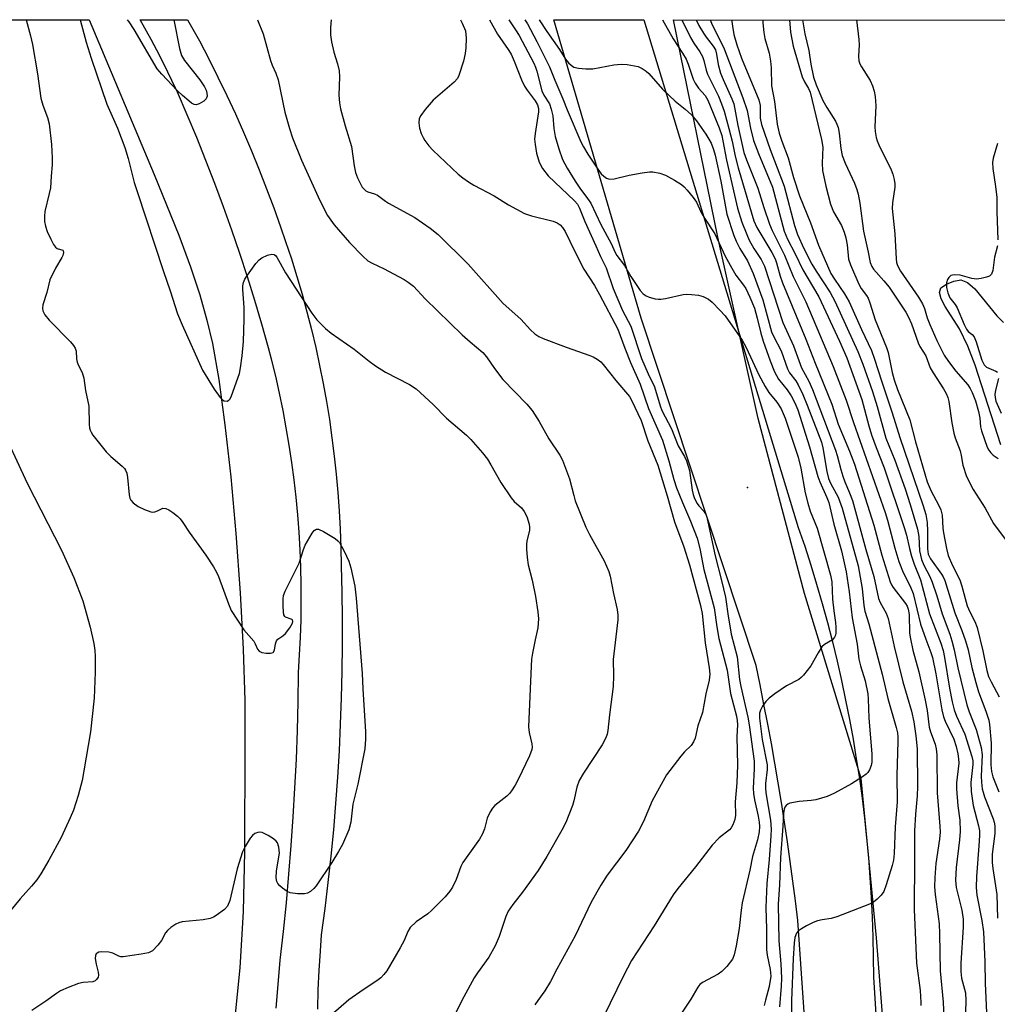
# Model space of a CAD drawing. Units: inches. Extents: x 1213768 to 1219769, y 537455 to 541457.
# Drawn here: x 1215355 to 1215594, y 541216 to 541457 of the extents above; entities that cross this region are included whole.
import ezdxf

# ---------------------------------------------------------------- set-up
doc = ezdxf.new("R2010")
doc.units = ezdxf.units.IN
doc.header["$MEASUREMENT"] = 0
for name, color, linetype in [('ELEV-Spot Elevation', 7, 'Continuous'), ('HYDRO-Stream Poly Centerlines', 142, 'Continuous'), ('HYDRO-Water Body', 4, 'Continuous'), ('NTRL-Farm Land', 3, 'Continuous'), ('NTRL-Trees', 3, 'Continuous'), ('TRANS-Road', 130, 'Continuous'), ('Undefined', 1, 'Continuous')]:
    doc.layers.add(name, color=color, linetype=linetype)

msp = doc.modelspace()

# ---------------------------------------------------------------- linework, layer by layer
at = {"layer": 'ELEV-Spot Elevation'}
msp.add_point((1215532.99, 541342.17, 277.24), dxfattribs=at)
at = {"layer": 'HYDRO-Stream Poly Centerlines'}
msp.add_lwpolyline([(1215594.9, 541352.6), (1215588.67, 541372.05), (1215586.86, 541376.7), (1215584.86, 541380.9), (1215581.35, 541386.4), (1215580.38, 541388.25), (1215579.94, 541389.83), (1215580.29, 541390.96), (1215581.61, 541391.82), (1215583.48, 541392.57), (1215585.15, 541392.89), (1215586.82, 541392.29), (1215588.59, 541390.74), (1215593.98, 541384.12), (1215595.6, 541382.47)], dxfattribs=at)
at = {"layer": 'HYDRO-Water Body'}
msp.add_polyline3d([(1215594.9, 541352.6, 0), (1215588.67, 541372.05, 0), (1215586.86, 541376.7, 0), (1215584.86, 541380.9, 0), (1215581.35, 541386.4, 0), (1215580.38, 541388.25, 0), (1215579.94, 541389.83, 0), (1215580.29, 541390.96, 0), (1215581.61, 541391.82, 0), (1215583.48, 541392.57, 0), (1215585.15, 541392.89, 0), (1215586.82, 541392.29, 0), (1215588.59, 541390.74, 0), (1215593.98, 541384.12, 0), (1215595.6, 541382.47, 0)], dxfattribs=at)
at = {"layer": 'NTRL-Farm Land'}
msp.add_polyline3d([(1215077.92, 541456.5, 0), (1215372, 541456.47, 0), (1215387.9, 541418.68, 0), (1215393.87, 541403.84, 0), (1215396.73, 541396.07, 0), (1215399, 541389.25, 0), (1215400.78, 541383.04, 0), (1215402.1, 541377.38, 0), (1215403.65, 541368.55, 0), (1215405.18, 541357.48, 0), (1215406.6, 541344.77, 0), (1215407.86, 541330.89, 0), (1215408.9, 541316.41, 0), (1215409.63, 541302.61, 0), (1215410.02, 541290.04, 0), (1215410.08, 541279.18, 0), (1215409.96, 541253.04, 0), (1215409.63, 541238.46, 0), (1215408.86, 541224.68, 0), (1215407.61, 541212.6, 0)], dxfattribs=at)
at = {"layer": 'NTRL-Trees'}
msp.add_polyline3d([(1215597.83, 540759.56, 0), (1215590.29, 540853.81, 0), (1215585.26, 540925.43, 0), (1215590.29, 540964.39, 0), (1215590.91, 540965.64, 0), (1215590.64, 540966.06, 0), (1215584, 540965.65, 0), (1215570.81, 541097.59, 0), (1215570.81, 541151.63, 0), (1215564.53, 541232.05, 0), (1215560.76, 541271.01, 0), (1215546.93, 541316.25, 0), (1215535.62, 541358.97, 0), (1215525.71, 541403.35, 0), (1215514.92, 541456.46, 0), (1216046.11, 541456.41, 0)], dxfattribs=at)
at = {"layer": 'TRANS-Road'}
msp.add_lwpolyline([(1215553.61, 541116.27), (1215545.29, 541236.26), (1215544.7, 541241.09), (1215544.08, 541245.91), (1215543.42, 541250.73), (1215542.73, 541255.54), (1215542.01, 541260.35), (1215541.26, 541265.15), (1215540.47, 541269.95), (1215539.65, 541274.74), (1215538.81, 541279.53), (1215537.93, 541284.31), (1215537.01, 541289.09), (1215536.06, 541293.86), (1215535.09, 541298.62), (1215507, 541383.57), (1215485.64, 541456.46), (1215507.65, 541456.46), (1215545.4, 541332.38), (1215546.96, 541327.77), (1215548.45, 541323.13), (1215549.87, 541318.48), (1215551.23, 541313.81), (1215552.52, 541309.11), (1215553.73, 541304.4), (1215554.88, 541299.67), (1215555.96, 541294.92), (1215556.97, 541290.16), (1215557.92, 541285.39), (1215558.79, 541280.6), (1215559.59, 541275.8), (1215560.33, 541270.99), (1215560.99, 541266.16), (1215561.58, 541261.33), (1215562.1, 541256.5), (1215562.55, 541251.65), (1215562.93, 541246.8), (1215563.24, 541241.94), (1215563.48, 541237.08), (1215563.65, 541232.21), (1215563.74, 541227.35), (1215563.77, 541222.48), (1215579.69, 540967.01)], dxfattribs=at)
msp.add_polyline3d([(1215417.73, 541214.88, 0), (1215418.24, 541221.58, 0), (1215418.67, 541226.62, 0), (1215419.47, 541233.61, 0), (1215420.2, 541240.61, 0), (1215420.84, 541247.61, 0), (1215421.41, 541254.62, 0), (1215421.9, 541261.64, 0), (1215422.31, 541268.66, 0), (1215422.64, 541275.69, 0), (1215422.89, 541282.72, 0), (1215423.07, 541289.75, 0), (1215423.16, 541296.78, 0), (1215423.16, 541296.91, 0), (1215423.45, 541301.19, 0), (1215423.66, 541305.48, 0), (1215423.8, 541309.77, 0), (1215423.86, 541314.06, 0), (1215423.84, 541318.35, 0), (1215423.74, 541322.64, 0), (1215423.57, 541326.93, 0), (1215423.32, 541331.22, 0), (1215422.99, 541335.49, 0), (1215422.58, 541339.77, 0), (1215422.1, 541344.03, 0), (1215421.54, 541348.28, 0), (1215420.9, 541352.52, 0), (1215420.19, 541356.75, 0), (1215419.4, 541360.96, 0), (1215418.54, 541365.16, 0), (1215417.6, 541369.34, 0), (1215416.59, 541373.5, 0), (1215415.87, 541376.25, 0), (1215414.22, 541382.06, 0), (1215412.49, 541387.85, 0), (1215410.69, 541393.62, 0), (1215408.81, 541399.36, 0), (1215406.85, 541405.07, 0), (1215404.82, 541410.77, 0), (1215402.72, 541416.43, 0), (1215400.54, 541422.06, 0), (1215398.29, 541427.67, 0), (1215395.96, 541433.24, 0), (1215393.56, 541438.79, 0), (1215393.19, 541439.63, 0), (1215391.25, 541443.67, 0), (1215389.23, 541447.67, 0), (1215387.14, 541451.64, 0), (1215384.43, 541456.47, 0), (1215396.05, 541456.47, 0), (1215398.92, 541451.3, 0), (1215401.23, 541446.91, 0), (1215403.47, 541442.48, 0), (1215405.63, 541438.01, 0), (1215407.73, 541433.51, 0), (1215409.75, 541428.98, 0), (1215411.7, 541424.41, 0), (1215413.57, 541419.82, 0), (1215415.37, 541415.19, 0), (1215417.1, 541410.54, 0), (1215418.75, 541405.86, 0), (1215420.01, 541402.26, 0), (1215421.43, 541398, 0), (1215422.77, 541393.72, 0), (1215424.03, 541389.41, 0), (1215425.22, 541385.08, 0), (1215426.33, 541380.73, 0), (1215427.37, 541376.37, 0), (1215428.32, 541371.98, 0), (1215429.2, 541367.58, 0), (1215430, 541363.16, 0), (1215430.72, 541358.73, 0), (1215431.36, 541354.28, 0), (1215431.92, 541349.83, 0), (1215432.4, 541345.37, 0), (1215432.8, 541340.9, 0), (1215433.13, 541336.42, 0), (1215433.37, 541331.94, 0), (1215433.53, 541327.45, 0), (1215433.62, 541322.96, 0), (1215433.77, 541316.54, 0), (1215433.85, 541310.08, 0), (1215433.85, 541303.62, 0), (1215433.77, 541297.15, 0), (1215433.62, 541290.7, 0), (1215433.39, 541284.24, 0), (1215433.08, 541277.78, 0), (1215432.69, 541271.33, 0), (1215432.23, 541264.89, 0), (1215431.69, 541258.45, 0), (1215431.07, 541252.02, 0), (1215430.37, 541245.59, 0), (1215429.6, 541239.18, 0), (1215428.75, 541232.78, 0), (1215428.44, 541228.82, 0), (1215428.14, 541224.09, 0), (1215427.92, 541219.36, 0), (1215427.78, 541214.62, 0)], dxfattribs=at)
at = {"layer": 'Undefined'}
for points, elevation in [([(1215356.59, 541456.47), (1215357.63, 541452.56), (1215358.09, 541450.4), (1215359.34, 541443.25), (1215360.17, 541437.34), (1215360.67, 541435.64), (1215361.8, 541432.61), (1215362.18, 541431.01), (1215362.75, 541425.98), (1215362.92, 541422.75), (1215362.94, 541420.99), (1215362.67, 541418.27), (1215362.49, 541415.36), (1215362.23, 541414.02), (1215361.12, 541409.61), (1215361.01, 541408.51), (1215361.04, 541407.15), (1215361.26, 541406.05), (1215361.71, 541404.69), (1215362.56, 541402.81), (1215363.26, 541401.53), (1215363.75, 541400.88), (1215364.13, 541400.59), (1215365.52, 541400.14), (1215365.61, 541400), (1215365.66, 541399.6), (1215365.51, 541398.86), (1215365.31, 541398.36), (1215363.71, 541395.77), (1215362.36, 541392.89), (1215361.61, 541389.83), (1215360.67, 541386.77), (1215360.56, 541385.95), (1215360.65, 541385.35), (1215361.14, 541384.38), (1215362.17, 541383.02), (1215367.39, 541377.72), (1215368.12, 541376.89), (1215368.56, 541376.22), (1215368.76, 541375.47), (1215368.89, 541373.56), (1215369.03, 541372.76), (1215369.33, 541371.99), (1215370.3, 541370.26), (1215370.71, 541368.86), (1215371.06, 541365.87), (1215371.9, 541362.01), (1215371.96, 541357.56), (1215372.05, 541356.72), (1215372.19, 541356.17), (1215372.43, 541355.64), (1215372.91, 541354.91), (1215376.11, 541350.83), (1215377.27, 541349.68), (1215380.06, 541347.34), (1215380.58, 541346.77), (1215380.86, 541346.34), (1215381.15, 541345.63), (1215381.38, 541344.61), (1215381.75, 541340.36), (1215381.95, 541339.53), (1215382.18, 541339.02), (1215382.71, 541338.37), (1215383.92, 541337.52), (1215385.48, 541336.76), (1215387.06, 541336.21), (1215387.55, 541336.14), (1215388.03, 541336.18), (1215388.71, 541336.42), (1215390, 541337.07), (1215390.69, 541337.03), (1215391.43, 541336.67), (1215392.41, 541336.02), (1215393.61, 541335.12), (1215394.27, 541334.51), (1215394.92, 541333.61), (1215396.4, 541331.18), (1215400.52, 541325.62), (1215402.39, 541322.72), (1215403.13, 541321.44), (1215403.62, 541320.38), (1215406.01, 541313.71), (1215406.71, 541312.08), (1215409.84, 541307.33), (1215412.23, 541304.53), (1215412.58, 541303.93), (1215413.14, 541302.61), (1215413.56, 541302.1), (1215414.24, 541301.8), (1215415.3, 541301.63), (1215416.34, 541301.62), (1215416.95, 541301.83), (1215417.26, 541302.33), (1215417.52, 541303.95), (1215417.78, 541304.69), (1215418.09, 541305.03), (1215419.35, 541305.88), (1215419.96, 541306.43), (1215421.01, 541307.79), (1215421.69, 541308.94), (1215421.81, 541309.35), (1215421.67, 541309.77), (1215421.39, 541309.97), (1215420.02, 541310.45), (1215419.85, 541310.58), (1215419.62, 541310.97), (1215419.47, 541311.73), (1215419.4, 541313.16), (1215419.41, 541314.92), (1215419.53, 541315.76), (1215419.93, 541316.81), (1215423.31, 541323.62), (1215424.37, 541326.95), (1215424.79, 541328.03), (1215426.55, 541330.97), (1215427.03, 541331.59), (1215427.38, 541331.88), (1215427.58, 541331.96), (1215428.03, 541331.95), (1215429.29, 541331.38), (1215432.13, 541329.67), (1215432.81, 541329.11), (1215433.17, 541328.66), (1215434.33, 541326.59), (1215435.48, 541324.16), (1215435.95, 541322.5), (1215436.96, 541317.98), (1215437.3, 541315.08), (1215438.72, 541296.65), (1215438.88, 541292.92), (1215439.59, 541282.39), (1215439.59, 541280.61), (1215439.43, 541278.24), (1215437.72, 541269.57), (1215436.48, 541264.72), (1215435.95, 541260.34), (1215435.45, 541258.41), (1215433.91, 541254.9), (1215432.98, 541253.11), (1215431.36, 541250.49), (1215427.46, 541244.75), (1215426.93, 541244.1), (1215426.1, 541243.39), (1215425.41, 541242.99), (1215424.62, 541242.8), (1215422.89, 541242.84), (1215421.16, 541243.07), (1215420.37, 541243.36), (1215419.24, 541244.16), (1215418.62, 541244.73), (1215418.11, 541245.35), (1215417.88, 541245.84), (1215417.72, 541246.68), (1215417.75, 541248.46), (1215418.51, 541252.78), (1215418.37, 541254.17), (1215418, 541255.23), (1215417.68, 541255.67), (1215417.03, 541256.23), (1215415.79, 541257.04), (1215414.77, 541257.59), (1215414.25, 541257.78), (1215413.73, 541257.84), (1215413.24, 541257.77), (1215412.53, 541257.51), (1215411.89, 541257.06), (1215411.36, 541256.39), (1215410.14, 541254.36), (1215409.5, 541253.04), (1215408.17, 541248.91), (1215406.34, 541241.14), (1215405.77, 541239.82), (1215405.1, 541239), (1215403.07, 541237.49), (1215402.36, 541237.06), (1215401.58, 541236.73), (1215399.84, 541236.43), (1215394.69, 541235.95), (1215393.88, 541235.74), (1215393.13, 541235.38), (1215391.97, 541234.58), (1215391.12, 541233.86), (1215390.62, 541233.23), (1215389.66, 541231.36), (1215388.8, 541230.26), (1215387.44, 541228.89), (1215387, 541228.59), (1215386.47, 541228.38), (1215384.73, 541228.02), (1215380.29, 541227.4), (1215379.73, 541227.42), (1215379.21, 541227.55), (1215377.79, 541228.28), (1215376.75, 541228.57), (1215375.03, 541228.61), (1215374.3, 541228.5), (1215373.89, 541228.33), (1215373.66, 541228.1), (1215373.5, 541227.74), (1215373.46, 541226.98), (1215373.66, 541225.57), (1215374.18, 541223.68), (1215374.28, 541222.93), (1215374.17, 541222.45), (1215373.8, 541221.83), (1215373.44, 541221.51), (1215372.9, 541221.31), (1215370.48, 541221.1), (1215369.35, 541220.84), (1215366.85, 541219.88), (1215364.95, 541219.05), (1215363.96, 541218.44), (1215361.39, 541216.54), (1215357.98, 541214.24)], 288), ([(1215413.16, 541456.47), (1215414.55, 541453.02), (1215416.31, 541446.51), (1215416.72, 541445.42), (1215417.64, 541443.41), (1215418.18, 541441.83), (1215419.85, 541433.86), (1215420.98, 541429.89), (1215421.73, 541427.66), (1215423.93, 541422.17), (1215428.37, 541412.33), (1215430.27, 541408.64), (1215431.91, 541406.35), (1215435.68, 541402), (1215438.88, 541398.66), (1215440.15, 541397.52), (1215441.16, 541396.95), (1215443.98, 541395.7), (1215449.02, 541392.96), (1215450.01, 541392.36), (1215451.26, 541391.34), (1215454.16, 541388.25), (1215463.19, 541379.5), (1215465.18, 541377.71), (1215468.25, 541375.15), (1215469.15, 541374.07), (1215471.08, 541371.27), (1215473.11, 541368.58), (1215479.02, 541362.49), (1215480.3, 541360.98), (1215482.04, 541358.27), (1215484.38, 541354.01), (1215487.07, 541350.08), (1215487.73, 541348.82), (1215489.46, 541344.22), (1215490.47, 541340.19), (1215490.87, 541338.87), (1215493.48, 541332.43), (1215494.34, 541330.61), (1215497.9, 541324.23), (1215499.1, 541321.63), (1215499.41, 541320.5), (1215500.22, 541316.22), (1215501.07, 541312.34), (1215501.27, 541310.94), (1215501.24, 541309.78), (1215500.15, 541300.07), (1215500.24, 541296.08), (1215500.16, 541293.52), (1215499.22, 541286.58), (1215498.82, 541282.72), (1215498.67, 541281.84), (1215498.37, 541280.92), (1215497.43, 541279.21), (1215492.84, 541272.26), (1215491.8, 541270.53), (1215491.24, 541268.9), (1215490.54, 541265.54), (1215490.21, 541264.43), (1215488.52, 541260.27), (1215487.6, 541258.4), (1215483.94, 541251.91), (1215481.82, 541248.48), (1215477.95, 541243.24), (1215475.57, 541240.22), (1215474.47, 541238.56), (1215473.87, 541237.28), (1215472.28, 541232.34), (1215471.26, 541230.05), (1215469.68, 541227.33), (1215466.95, 541223.46), (1215466.16, 541222.23), (1215463.63, 541217.64), (1215461.53, 541213.63)], 284), ([(1215431.16, 541456.47), (1215431.02, 541454.6), (1215431.02, 541452.84), (1215431.27, 541451.11), (1215431.77, 541448.53), (1215432.7, 541445.7), (1215433.09, 541444), (1215433.16, 541442.52), (1215433.05, 541438.06), (1215433.17, 541436.16), (1215433.46, 541434.74), (1215434.55, 541430.53), (1215436.13, 541425.54), (1215436.75, 541420.79), (1215437.14, 541419.14), (1215437.63, 541417.82), (1215438.78, 541415.58), (1215439.27, 541414.95), (1215439.66, 541414.64), (1215440.11, 541414.42), (1215441.74, 541413.96), (1215442.48, 541413.62), (1215444.42, 541412.12), (1215445.16, 541411.65), (1215451.6, 541408.13), (1215455.4, 541405.56), (1215457.35, 541403.97), (1215464.69, 541396.74), (1215473.24, 541387.13), (1215477.51, 541383.3), (1215479.87, 541380.71), (1215480.97, 541379.71), (1215481.94, 541379.05), (1215482.98, 541378.58), (1215488.64, 541376.42), (1215494.45, 541374.39), (1215495.26, 541374.05), (1215496.23, 541373.51), (1215497.11, 541372.85), (1215497.69, 541372.24), (1215500.74, 541368.3), (1215504.1, 541364.41), (1215504.62, 541363.51), (1215506.99, 541358.53), (1215508.57, 541353.53), (1215511.03, 541347.61), (1215513.33, 541340.08), (1215515.14, 541333.78), (1215517.38, 541327.63), (1215518.8, 541323.23), (1215521.45, 541313.26), (1215521.89, 541311.33), (1215522.59, 541304.14), (1215523.62, 541298.09), (1215523.75, 541296.47), (1215523.58, 541295.06), (1215522.81, 541291.68), (1215521.95, 541287.13), (1215520.85, 541283.87), (1215520.14, 541280.89), (1215519.79, 541279.92), (1215519.18, 541279.05), (1215517.61, 541277.5), (1215516.71, 541276.49), (1215513.17, 541271.89), (1215509.65, 541265.55), (1215507.53, 541260.45), (1215506.34, 541258.11), (1215503.26, 541253.42), (1215498.66, 541247.39), (1215497.07, 541244.9), (1215494.74, 541240.76), (1215490.83, 541232.54), (1215486.37, 541224.35), (1215484.83, 541221.34), (1215483.45, 541219.05), (1215481.67, 541216.75), (1215481, 541215.68)], 282), ([(1215462.8, 541456.46), (1215463.21, 541455.65), (1215463.98, 541453.74), (1215464.12, 541452.88), (1215464.15, 541451.99), (1215464.08, 541449.6), (1215463.95, 541448.24), (1215463.56, 541446.39), (1215462.41, 541442.87), (1215462.03, 541442.14), (1215461.27, 541441.27), (1215456.11, 541436.79), (1215454.16, 541434.53), (1215453.08, 541433.12), (1215452.72, 541432.36), (1215452.63, 541431.32), (1215452.8, 541429.95), (1215453.18, 541428.65), (1215453.64, 541427.68), (1215454.06, 541426.97), (1215455.07, 541425.64), (1215455.99, 541424.57), (1215462.2, 541418.75), (1215463.33, 541417.84), (1215464.75, 541416.83), (1215466.02, 541416.08), (1215471.06, 541413.44), (1215474.51, 541411.27), (1215478.47, 541409.16), (1215480.12, 541408.59), (1215485.44, 541407.28), (1215486.47, 541406.81), (1215487.16, 541406.33), (1215487.75, 541405.68), (1215488.4, 541404.7), (1215490.65, 541399.99), (1215492.95, 541395.53), (1215495.54, 541391.48), (1215496.78, 541389.29), (1215501.24, 541380.81), (1215502.94, 541376.24), (1215504.39, 541372.67), (1215506.76, 541367.41), (1215508.73, 541361.48), (1215512.18, 541353.7), (1215513.71, 541348.66), (1215514.96, 541344.09), (1215515.65, 541342.06), (1215517.05, 541338.43), (1215519.06, 541333.87), (1215520.69, 541329.75), (1215521.33, 541327.2), (1215522.29, 541322.08), (1215524.83, 541312.75), (1215525.46, 541308.04), (1215525.95, 541305.26), (1215527.97, 541297.52), (1215528.83, 541291.81), (1215530.29, 541286.21), (1215530.45, 541285.17), (1215530.51, 541284.1), (1215530.41, 541281.25), (1215530.52, 541274.23), (1215530.34, 541269.93), (1215530, 541265.31), (1215530.05, 541262.06), (1215529.88, 541260.97), (1215529.37, 541259.63), (1215528.95, 541258.9), (1215528.59, 541258.48), (1215526.07, 541256.49), (1215524.31, 541254.67), (1215520.28, 541249.38), (1215515.9, 541244.13), (1215514.82, 541242.56), (1215510.17, 541234.98), (1215504.62, 541226.48), (1215502.64, 541222.76), (1215497.8, 541212.71)], 280), ([(1215469.89, 541456.46), (1215471.86, 541453), (1215474.44, 541449.25), (1215475.17, 541448.06), (1215475.95, 541446.33), (1215477.7, 541441.77), (1215478.46, 541440.22), (1215479.09, 541439.24), (1215481.06, 541436.68), (1215481.63, 541435.69), (1215481.87, 541434.83), (1215481.86, 541433.97), (1215481.02, 541428.71), (1215480.91, 541427.32), (1215481.04, 541425.96), (1215481.39, 541423.86), (1215482.04, 541421.69), (1215482.86, 541420.16), (1215484.25, 541418.3), (1215490.68, 541412.23), (1215491.38, 541411.39), (1215491.91, 541410.46), (1215493.23, 541407.16), (1215495.91, 541401.24), (1215497.02, 541398.59), (1215498.39, 541395.86), (1215500.16, 541390.81), (1215502.41, 541385.41), (1215504.43, 541381.56), (1215507.03, 541373.64), (1215508.65, 541369.94), (1215510.24, 541366.72), (1215511.61, 541362.13), (1215512.02, 541360.97), (1215514.42, 541356.48), (1215516.05, 541352.33), (1215517.61, 541349.7), (1215518.08, 541348.69), (1215518.83, 541346.28), (1215519.43, 541341.47), (1215519.68, 541340.42), (1215520.03, 541339.42), (1215520.63, 541338.23), (1215521.1, 541337.62), (1215522.25, 541336.41), (1215522.7, 541335.7), (1215522.93, 541335.18), (1215523.31, 541333.75), (1215525.05, 541325.45), (1215526.64, 541319.41), (1215527.57, 541315.36), (1215527.78, 541314.2), (1215528.13, 541311.24), (1215528.96, 541306.29), (1215530.45, 541300.73), (1215531.06, 541295.16), (1215531.32, 541293.52), (1215533.04, 541286.01), (1215533.41, 541284.1), (1215534.57, 541275.21), (1215534.57, 541273.36), (1215534.37, 541268.67), (1215534.41, 541267.31), (1215534.66, 541265.82), (1215535.61, 541261.75), (1215535.85, 541260.33), (1215535.92, 541259.3), (1215535.82, 541257.98), (1215535.45, 541255.97), (1215534.23, 541251.96), (1215533.53, 541248.55), (1215531.7, 541240.58), (1215531.41, 541238.82), (1215530.92, 541234.36), (1215530.23, 541230.08), (1215529.75, 541227.86), (1215529.29, 541226.85), (1215527.9, 541225.03), (1215526.72, 541223.79), (1215525.77, 541223.16), (1215521.99, 541221.11), (1215521.33, 541220.6), (1215520.8, 541219.97), (1215519.08, 541217.05), (1215517, 541213.86)], 278), ([(1215474.57, 541456.46), (1215476.24, 541454.06), (1215477.16, 541452.6), (1215480.71, 541445.85), (1215481.15, 541444.89), (1215481.47, 541443.92), (1215482.66, 541439.12), (1215483.16, 541438.08), (1215484.52, 541435.9), (1215484.99, 541434.62), (1215485.35, 541433.01), (1215485.58, 541429.94), (1215485.94, 541427.95), (1215486.8, 541424.91), (1215487.73, 541422.35), (1215488.85, 541420.17), (1215490.83, 541417), (1215491.97, 541415.32), (1215493.88, 541412.8), (1215494.65, 541411.61), (1215497.14, 541406.43), (1215499.6, 541401.77), (1215500.63, 541399.57), (1215501.03, 541398.87), (1215502.87, 541396.37), (1215504.46, 541393.72), (1215506.74, 541390.31), (1215507.48, 541389.45), (1215508.17, 541388.99), (1215508.97, 541388.69), (1215510.37, 541388.3), (1215511.22, 541388.15), (1215511.8, 541388.14), (1215512.94, 541388.31), (1215517.24, 541389.29), (1215518.11, 541389.39), (1215519.26, 541389.35), (1215521, 541389.12), (1215522.11, 541388.82), (1215523.41, 541388.17), (1215524.34, 541387.44), (1215526.24, 541385.52), (1215527.48, 541384.07), (1215531.64, 541378.12), (1215532.64, 541376.38), (1215535.79, 541369.66), (1215537.26, 541366.84), (1215538.22, 541365.38), (1215540.18, 541362.96), (1215541.21, 541361.38), (1215542.2, 541359.09), (1215545.34, 541349.59), (1215546.03, 541346.86), (1215547.1, 541340.83), (1215547.72, 541338.27), (1215548.33, 541336.34), (1215550, 541332.2), (1215553.3, 541320.73), (1215553.59, 541319.1), (1215553.76, 541314.84), (1215554.07, 541311.96), (1215554.49, 541309.15), (1215554.58, 541307.99), (1215554.55, 541306.55), (1215554.46, 541306), (1215554.25, 541305.51), (1215553.73, 541304.91), (1215551.77, 541303.75), (1215551.16, 541303.17), (1215550.23, 541301.74), (1215548.48, 541298.55), (1215546.71, 541296.28), (1215546.13, 541295.66), (1215545.55, 541295.2), (1215542.51, 541293.62), (1215539.63, 541291.67), (1215538.25, 541290.63), (1215537.49, 541289.81), (1215536.67, 541288.69), (1215536.13, 541287.74), (1215535.9, 541287), (1215535.91, 541285.71), (1215536.55, 541280.49), (1215537.78, 541274.3), (1215537.78, 541273.17), (1215537.39, 541269.79), (1215537.36, 541268.7), (1215537.49, 541267.52), (1215538.6, 541260.83), (1215538.74, 541258.63), (1215538.69, 541256.95), (1215538.28, 541251.16), (1215537.67, 541245.33), (1215537.5, 541239.43), (1215537.63, 541234.13), (1215537.62, 541229.21), (1215537.82, 541227.77), (1215538.53, 541224.34), (1215538.65, 541222.65), (1215538.28, 541220.14), (1215537.35, 541216.8), (1215537.07, 541215.46)], 276), ([(1215478.56, 541456.46), (1215479.16, 541455.45), (1215481.48, 541451.16), (1215484.53, 541445), (1215485.83, 541441.75), (1215487.85, 541437.19), (1215488.9, 541434.47), (1215492.18, 541426.68), (1215492.86, 541425.4), (1215493.94, 541423.61), (1215496.37, 541419.97), (1215497.22, 541418.84), (1215497.81, 541418.25), (1215498.49, 541417.8), (1215499.24, 541417.54), (1215500.34, 541417.59), (1215504.04, 541418.47), (1215507.25, 541419.05), (1215509, 541419.29), (1215509.86, 541419.29), (1215511.55, 541418.98), (1215512.91, 541418.53), (1215515.15, 541417.29), (1215516.82, 541416.2), (1215517.45, 541415.64), (1215518.21, 541414.79), (1215519.65, 541413.02), (1215520.47, 541411.87), (1215521.58, 541409.54), (1215522.44, 541407.96), (1215524.96, 541404.16), (1215527.53, 541398.71), (1215529.11, 541395.72), (1215530.13, 541394.08), (1215532.03, 541391.62), (1215532.58, 541390.78), (1215533.56, 541388.69), (1215534.65, 541386.01), (1215535.38, 541383.57), (1215536.25, 541379.85), (1215536.81, 541377.92), (1215538.54, 541373.07), (1215539.62, 541370.4), (1215540.52, 541368.64), (1215542.65, 541366.05), (1215543.62, 541364.57), (1215544.57, 541362.83), (1215545.26, 541361.12), (1215548.11, 541352.05), (1215550.17, 541344.83), (1215550.68, 541343.49), (1215552.41, 541339.67), (1215552.86, 541338.49), (1215554.11, 541333.17), (1215555.93, 541326.62), (1215557.09, 541321.49), (1215557.84, 541316.59), (1215558.57, 541310.29), (1215559.82, 541303.81), (1215560.23, 541300.19), (1215560.64, 541298.5), (1215561.73, 541294.86), (1215562.4, 541291.72), (1215562.52, 541290.38), (1215562.67, 541285.8), (1215563.42, 541276.94), (1215563.41, 541274.97), (1215563.24, 541274.16), (1215562.85, 541273.14), (1215562.42, 541272.47), (1215562.02, 541272.08), (1215561.1, 541271.41), (1215558.38, 541269.72), (1215554.28, 541267.41), (1215552.43, 541266.57), (1215549.71, 541265.82), (1215548.58, 541265.64), (1215545.64, 541265.41), (1215543.36, 541264.98), (1215542.86, 541264.76), (1215542.44, 541264.43), (1215542.13, 541264.01), (1215541.95, 541263.53), (1215541.77, 541262.46), (1215541.64, 541259.36), (1215541.03, 541251.68), (1215540.79, 541245.01), (1215540.46, 541240.31), (1215540.67, 541231.33), (1215541.15, 541225.71), (1215541.31, 541222.19), (1215541.22, 541220.21), (1215540.81, 541215.15)], 274), ([(1215482.03, 541456.46), (1215483.88, 541453.64), (1215486.99, 541449.23), (1215488.5, 541446.83), (1215489.22, 541445.93), (1215489.83, 541445.35), (1215490.54, 541444.93), (1215491.65, 541444.67), (1215493.4, 541444.49), (1215495.15, 541444.51), (1215500.28, 541445.47), (1215502.12, 541445.62), (1215503.56, 541445.51), (1215505.34, 541445.25), (1215506.2, 541445.02), (1215507.24, 541444.54), (1215508.21, 541443.92), (1215508.88, 541443.37), (1215512.17, 541439.55), (1215513.81, 541437.93), (1215515.32, 541436.57), (1215517.76, 541434.66), (1215519.27, 541433.23), (1215520.47, 541431.76), (1215522.75, 541428.51), (1215523.56, 541427.3), (1215524.09, 541426.31), (1215524.7, 541424.76), (1215525.09, 541423.41), (1215526.44, 541417.03), (1215527.96, 541409), (1215529.64, 541403.72), (1215530.18, 541402.36), (1215531.07, 541400.57), (1215532.99, 541397.55), (1215534.39, 541394.42), (1215536.71, 541388.03), (1215538.88, 541380.18), (1215539.35, 541379.12), (1215541.19, 541375.55), (1215542.72, 541371.18), (1215543.27, 541370.19), (1215544.78, 541368.18), (1215545.36, 541367.23), (1215546.52, 541364.85), (1215547.59, 541362.26), (1215551.04, 541353.21), (1215551.37, 541351.82), (1215552.41, 541346.04), (1215552.81, 541344.37), (1215553.31, 541343.18), (1215555.15, 541339.79), (1215556.14, 541337.11), (1215560.08, 541323), (1215561.01, 541317.42), (1215561.44, 541313.28), (1215561.68, 541311.94), (1215562.68, 541308.77), (1215565.9, 541296.54), (1215567.27, 541290.54), (1215569.33, 541283.45), (1215569.64, 541282.12), (1215569.75, 541281.2), (1215569.78, 541280.09), (1215569.53, 541271.75), (1215569.59, 541265.28), (1215569.08, 541259.21), (1215568.88, 541252.62), (1215568.67, 541251.06), (1215568.35, 541249.71), (1215566.91, 541244.99), (1215566.28, 541243.36), (1215565.65, 541242.46), (1215564.67, 541241.48), (1215563.8, 541240.8), (1215562.79, 541240.28), (1215554.82, 541237.14), (1215553.48, 541236.77), (1215551.22, 541236.45), (1215550.13, 541236.22), (1215549.04, 541235.78), (1215547.44, 541234.98), (1215546.15, 541234.28), (1215545.45, 541233.78), (1215544.96, 541233.15), (1215544.58, 541232.16), (1215544.37, 541230.74), (1215544.11, 541226.98), (1215543.77, 541216.75), (1215543.75, 541209.04)], 272), ([(1215512.17, 541456.46), (1215514.82, 541451.86), (1215517.12, 541448.33), (1215517.94, 541446.89), (1215518.5, 541445.61), (1215519.73, 541441.94), (1215520.16, 541440.96), (1215521, 541439.77), (1215522.59, 541437.97), (1215523.3, 541436.82), (1215526.04, 541430.09), (1215526.67, 541428.23), (1215526.98, 541426.88), (1215527.82, 541422.2), (1215529.76, 541413.6), (1215530.56, 541410.45), (1215531.63, 541407.03), (1215532.78, 541403.98), (1215533.37, 541402.63), (1215534.52, 541400.59), (1215536.33, 541397.86), (1215537.1, 541396.28), (1215541.65, 541382.48), (1215544.2, 541376.75), (1215546.16, 541371.37), (1215547.95, 541368.14), (1215548.84, 541366.13), (1215554.48, 541351.3), (1215554.92, 541349.93), (1215555.77, 541346.53), (1215556.27, 541344.88), (1215556.78, 541343.52), (1215557.96, 541340.8), (1215558.64, 541338.92), (1215561.88, 541327), (1215563.86, 541320.39), (1215565, 541315.04), (1215565.44, 541314.02), (1215566.92, 541311.41), (1215567.41, 541310.1), (1215568.88, 541303.28), (1215570.95, 541294.6), (1215573.07, 541287.45), (1215573.64, 541284.86), (1215574.12, 541281.46), (1215574.45, 541278.25), (1215574.54, 541269.05), (1215574.49, 541266.78), (1215574.07, 541262.28), (1215573.84, 541258.19), (1215573.85, 541251.24), (1215573.72, 541239.01), (1215574.34, 541225.86), (1215575.18, 541219.19), (1215575.39, 541216.27), (1215575.35, 541215.51)], 270), ([(1215516.88, 541456.46), (1215519.03, 541452.13), (1215519.87, 541450.75), (1215521.33, 541448.67), (1215521.95, 541447.52), (1215522.32, 541446.52), (1215522.9, 541444.13), (1215523.2, 541443.17), (1215525.85, 541437.78), (1215526.64, 541435.95), (1215527.26, 541434.11), (1215528.44, 541429.89), (1215529.19, 541426.8), (1215529.95, 541423.15), (1215530.67, 541420.28), (1215534.5, 541407.35), (1215535.3, 541405.67), (1215538.93, 541399.55), (1215539.71, 541398.08), (1215540.07, 541397.07), (1215540.98, 541393.81), (1215541.57, 541392.16), (1215547.25, 541378.39), (1215549.54, 541372.52), (1215553.61, 541362.53), (1215555.19, 541357.61), (1215557.94, 541351.01), (1215559.11, 541347.84), (1215563.88, 541332.89), (1215565.87, 541325.62), (1215567.84, 541319.1), (1215568.18, 541318.36), (1215568.62, 541317.67), (1215571.63, 541313.81), (1215572.01, 541313.12), (1215572.28, 541312.38), (1215572.48, 541311.07), (1215572.62, 541306.52), (1215572.83, 541305.14), (1215573.44, 541302.4), (1215574.87, 541297.11), (1215576.46, 541290.13), (1215576.89, 541287.62), (1215577.39, 541283.57), (1215577.74, 541282.38), (1215578.88, 541279.41), (1215579.12, 541278.25), (1215579.31, 541276.79), (1215579.4, 541267.51), (1215580.04, 541259.33), (1215580.09, 541257.91), (1215579.96, 541256.18), (1215579.05, 541250.25), (1215578.79, 541246.83), (1215578.74, 541244.52), (1215578.88, 541242.61), (1215579.87, 541235.46), (1215579.97, 541233), (1215580.11, 541223.99), (1215580.8, 541216.35), (1215580.99, 541212.55)], 268), ([(1215520.42, 541456.46), (1215521.08, 541455.09), (1215522.21, 541453.18), (1215522.84, 541452.26), (1215524.58, 541450.07), (1215525.12, 541449.14), (1215525.4, 541448.08), (1215525.78, 541445.54), (1215526.36, 541443.46), (1215527.01, 541441.87), (1215529.18, 541437.14), (1215529.6, 541435.97), (1215530.6, 541430.6), (1215532.1, 541424.05), (1215532.72, 541422.27), (1215535.52, 541415.3), (1215536.96, 541410.61), (1215538.33, 541406.55), (1215539.03, 541404.96), (1215542.05, 541398.95), (1215544.18, 541393.71), (1215547.23, 541387.51), (1215553.91, 541371.74), (1215557.1, 541363.51), (1215558.91, 541358), (1215566.68, 541336.03), (1215567.23, 541334.18), (1215569, 541327.31), (1215570.01, 541324.07), (1215571.05, 541321.35), (1215572.75, 541318.01), (1215573.49, 541316.2), (1215575.32, 541308.7), (1215576.59, 541305.04), (1215577.84, 541301.83), (1215578.22, 541300.56), (1215579.01, 541296.56), (1215580.54, 541287.8), (1215580.91, 541286.09), (1215581.33, 541285), (1215583.43, 541280.6), (1215584, 541278.8), (1215584.41, 541277.06), (1215584.61, 541275.77), (1215584.63, 541274.77), (1215584.13, 541269.9), (1215584.08, 541268.43), (1215584.4, 541264.31), (1215584.89, 541260.83), (1215584.97, 541258.04), (1215584.81, 541256.03), (1215584, 541249.22), (1215583.84, 541246.18), (1215584.05, 541244.31), (1215585.39, 541238.82), (1215585.71, 541236.63), (1215585.74, 541234.64), (1215585.19, 541225.83), (1215585.14, 541223.78), (1215585.31, 541222.21), (1215586.26, 541218.58), (1215586.4, 541216.76), (1215586.28, 541213.84)], 266), ([(1215523.85, 541456.46), (1215524.19, 541455.67), (1215527.25, 541449.4), (1215531.85, 541437.44), (1215532.87, 541434.33), (1215533.69, 541429.96), (1215534.42, 541426.97), (1215535.63, 541423.76), (1215539.06, 541415.52), (1215541.94, 541404.77), (1215542.75, 541402.88), (1215544.63, 541399.24), (1215546.49, 541395.39), (1215550.42, 541388.71), (1215555.46, 541377.93), (1215557.28, 541373.83), (1215560.94, 541363.67), (1215562.64, 541357.24), (1215563.34, 541354.99), (1215564.42, 541351.92), (1215566.4, 541346.95), (1215571.33, 541332.35), (1215571.87, 541330.47), (1215572.56, 541327.2), (1215573.05, 541325.34), (1215573.71, 541323.42), (1215575.26, 541319.58), (1215577.48, 541311.22), (1215580.23, 541304.06), (1215580.82, 541302.25), (1215581.19, 541300.54), (1215582.36, 541293.1), (1215583.02, 541289.74), (1215583.51, 541287.76), (1215584.09, 541286.25), (1215586.13, 541281.87), (1215587.86, 541276.39), (1215588.08, 541275.28), (1215588.12, 541274.41), (1215587.58, 541270.03), (1215587.68, 541267.84), (1215588.16, 541264.41), (1215589.48, 541259.45), (1215589.71, 541258.18), (1215589.72, 541257.06), (1215589.58, 541254.52), (1215588.97, 541247.06), (1215588.91, 541244.33), (1215589.1, 541242.5), (1215590.32, 541236.27), (1215590.68, 541233.54), (1215591.03, 541226.14), (1215591.12, 541220.9), (1215591.4, 541213.79)], 264), ([(1215529.12, 541456.46), (1215529.13, 541456.08), (1215529.27, 541454.91), (1215529.66, 541452.87), (1215530.33, 541450.32), (1215531.51, 541447.08), (1215535.79, 541436.88), (1215536.1, 541435.55), (1215536.09, 541432.4), (1215536.39, 541430.85), (1215538.51, 541424.74), (1215541.93, 541415.84), (1215544.49, 541406.22), (1215545.24, 541403.98), (1215546.79, 541400.53), (1215548.75, 541396.7), (1215549.78, 541395), (1215553.2, 541389.77), (1215554.32, 541387.7), (1215559.99, 541375.42), (1215561.19, 541372.31), (1215563.56, 541365.59), (1215564.73, 541361.97), (1215566.83, 541354.19), (1215569.03, 541348.84), (1215571.55, 541341.82), (1215572.8, 541337.96), (1215574.57, 541331.93), (1215574.9, 541330.16), (1215575.04, 541326.65), (1215575.5, 541324.54), (1215576.08, 541323.18), (1215577.56, 541320.38), (1215578.12, 541319.03), (1215579.28, 541315.69), (1215580.62, 541311.25), (1215582.44, 541306.25), (1215582.94, 541304.63), (1215583.51, 541302.48), (1215584.42, 541298.01), (1215586.59, 541289.04), (1215587.17, 541287.32), (1215588.91, 541282.94), (1215590.12, 541278.6), (1215590.36, 541276.8), (1215590.12, 541271.56), (1215590.2, 541270.13), (1215590.4, 541268.45), (1215590.58, 541267.62), (1215590.94, 541266.53), (1215593.09, 541261.13), (1215593.34, 541260.3), (1215593.49, 541259.42), (1215593.45, 541257.58), (1215592.85, 541252.46), (1215592.83, 541250.44), (1215592.95, 541248.99), (1215593.94, 541242.62), (1215594.1, 541236.89)], 262), ([(1215546.43, 541456.46), (1215547, 541453.08), (1215547.98, 541448.95), (1215548.46, 541445.62), (1215549.12, 541442.47), (1215549.78, 541440.58), (1215551.38, 541436.73), (1215552.34, 541435.03), (1215554.49, 541431.68), (1215554.85, 541430.93), (1215555.12, 541430.15), (1215555.41, 541428.76), (1215555.8, 541425.01), (1215556.13, 541423.32), (1215556.85, 541421.41), (1215559.13, 541416.57), (1215559.71, 541414.96), (1215560.02, 541413.86), (1215560.44, 541411.63), (1215561.32, 541404.8), (1215562.51, 541399.64), (1215563.01, 541397.15), (1215563.42, 541396.17), (1215563.83, 541395.48), (1215566.29, 541392.7), (1215567.6, 541391.1), (1215571.69, 541385.04), (1215572.37, 541383.75), (1215573.08, 541382.11), (1215574.69, 541377.48), (1215575.16, 541376.59), (1215576.56, 541374.31), (1215577.67, 541371.42), (1215578.38, 541370.2), (1215580.94, 541366.23), (1215581.55, 541365.12), (1215581.95, 541364.16), (1215582.22, 541363.13), (1215582.97, 541357.94), (1215583.44, 541355.43), (1215583.77, 541354.31), (1215584.99, 541351.13), (1215585.26, 541349.99), (1215585.67, 541347.58), (1215586.57, 541344.82), (1215588.16, 541341.65), (1215591.14, 541337.08), (1215593.16, 541333.31), (1215596.03, 541329.51)], 256), ([(1215559.62, 541456.45), (1215560.23, 541451.68), (1215560.28, 541450.34), (1215560.1, 541447.55), (1215560.18, 541446.45), (1215560.45, 541445.7), (1215560.83, 541444.97), (1215562.94, 541441.64), (1215563.51, 541440.36), (1215563.97, 541439.05), (1215564.2, 541437.69), (1215564.33, 541435.47), (1215564.08, 541430.28), (1215564.18, 541429.14), (1215564.42, 541427.73), (1215564.66, 541426.91), (1215565.11, 541425.87), (1215568.14, 541419.82), (1215568.54, 541418.76), (1215568.86, 541417.43), (1215569, 541416.35), (1215568.99, 541415.58), (1215568.46, 541411.73), (1215568.38, 541410.31), (1215569.01, 541404.15), (1215569.31, 541398), (1215569.44, 541397.14), (1215569.66, 541396.43), (1215570.42, 541395.02), (1215574.76, 541388.68), (1215575.74, 541387.07), (1215576.28, 541385.86), (1215576.93, 541383.62), (1215577.56, 541382.02), (1215579.3, 541378.1), (1215581.11, 541374.46), (1215582.11, 541372.95), (1215583.9, 541370.58), (1215586.83, 541367.22), (1215587.41, 541366.38), (1215587.96, 541365.38), (1215588.73, 541363.36), (1215589.48, 541360.68), (1215589.8, 541359.05), (1215590, 541356.99), (1215590.17, 541356.03), (1215591.56, 541352), (1215591.96, 541351.23), (1215592.46, 541350.59), (1215593.05, 541350.07), (1215594.28, 541349.19)], 254), ([(1215594.1, 541426.22), (1215593.07, 541422.68), (1215592.86, 541421.61), (1215592.94, 541420.15), (1215593.66, 541415.74), (1215593.97, 541413.07), (1215593.97, 541409.58), (1215594.2, 541402.66)], 252), ([(1215594.09, 541401.21), (1215593.42, 541398.48), (1215592.94, 541395.19), (1215592.67, 541394.29), (1215592.18, 541393.83), (1215591.46, 541393.54), (1215590.11, 541393.22), (1215589, 541393.09), (1215587.87, 541393.25), (1215584.98, 541394.03), (1215583.52, 541394.1), (1215582.74, 541393.95), (1215582.52, 541393.84), (1215582.18, 541393.48), (1215581.93, 541393.01), (1215581.68, 541392.2), (1215581.65, 541391.03), (1215581.94, 541389.75), (1215582.5, 541388.52), (1215583.73, 541386.88), (1215584.23, 541386.05), (1215585.95, 541381.98), (1215586.51, 541380.85), (1215586.97, 541380.26), (1215587.93, 541379.55), (1215588.38, 541378.94), (1215588.87, 541377.72), (1215590.29, 541373.29), (1215590.82, 541372.14), (1215591.43, 541371.54), (1215593.72, 541370.59), (1215594.12, 541370.32)], 252), ([(1215594.37, 541368.78), (1215593.67, 541365.9), (1215593.49, 541364.85), (1215593.51, 541364.12), (1215593.75, 541363.25), (1215595.04, 541360.32)], 252), ([(1215349.62, 541358.51), (1215356.82, 541343.19), (1215365.23, 541326.82), (1215368.23, 541320.17), (1215370.41, 541314.45), (1215372.21, 541307.98), (1215373.09, 541304.02), (1215373.39, 541302.31), (1215373.46, 541300.84), (1215373.46, 541297), (1215373.2, 541290.64), (1215372.29, 541282.38), (1215370.71, 541272.83), (1215370.24, 541270.51), (1215369.31, 541266.87), (1215368.14, 541263.24), (1215367.36, 541261.35), (1215365.13, 541256.55), (1215362.15, 541251.03), (1215360.15, 541247.69), (1215359.15, 541246.26), (1215357.88, 541244.69), (1215355.08, 541241.54), (1215350.02, 541235.53)], 290)]:
    msp.add_lwpolyline(points, dxfattribs=dict(at, elevation=elevation))
for points in [[(1215369.78, 541456.47, 286), (1215371.2, 541451.01, 286), (1215372.43, 541447.09, 286), (1215376.28, 541435.86, 286), (1215378.88, 541430.01, 286), (1215380.71, 541425.27, 286), (1215381.51, 541422.58, 286), (1215383.02, 541416.7, 286), (1215383.68, 541414.5, 286), (1215390.15, 541394.93, 286), (1215391.8, 541390.21, 286), (1215393.58, 541384.59, 286), (1215394.69, 541381.9, 286), (1215399.7, 541370.85, 286), (1215402.53, 541366.16, 286), (1215404.04, 541364.12, 286), (1215404.61, 541363.57, 286), (1215405.03, 541363.32, 286), (1215405.72, 541363.27, 286), (1215406.14, 541363.45, 286), (1215406.45, 541363.81, 286), (1215406.81, 541364.56, 286), (1215408.71, 541369.97, 286), (1215409.02, 541371.41, 286), (1215409.43, 541374.33, 286), (1215409.69, 541377.82, 286), (1215409.89, 541383.29, 286), (1215409.88, 541386.14, 286), (1215409.54, 541390.58, 286), (1215409.56, 541391.44, 286), (1215409.7, 541392.28, 286), (1215410.05, 541393.05, 286), (1215410.68, 541394.02, 286), (1215412.76, 541396.92, 286), (1215413.52, 541397.8, 286), (1215414.22, 541398.3, 286), (1215415.58, 541398.9, 286), (1215416.65, 541399.17, 286), (1215417.19, 541399.1, 286), (1215417.56, 541398.82, 286), (1215417.87, 541398.41, 286), (1215419.97, 541394.64, 286), (1215426.46, 541384.72, 286), (1215427.69, 541383.13, 286), (1215429.79, 541381, 286), (1215431.17, 541379.88, 286), (1215436.75, 541375.92, 286), (1215440.44, 541372.99, 286), (1215442.03, 541371.87, 286), (1215444.41, 541370.36, 286), (1215450.28, 541367.29, 286), (1215451.97, 541366.23, 286), (1215456.14, 541362.44, 286), (1215459.36, 541359.06, 286), (1215464.23, 541354.92, 286), (1215465.3, 541353.89, 286), (1215468.16, 541350.59, 286), (1215469.36, 541349.04, 286), (1215470.24, 541347.65, 286), (1215472.64, 541343.4, 286), (1215475.21, 541339.58, 286), (1215475.95, 541338.72, 286), (1215477.67, 541337.16, 286), (1215478.36, 541336.3, 286), (1215478.98, 541335.06, 286), (1215479.56, 541333.19, 286), (1215479.65, 541332.41, 286), (1215479.63, 541331.63, 286), (1215479.02, 541329.09, 286), (1215478.9, 541328.23, 286), (1215478.91, 541327.07, 286), (1215479.06, 541325.02, 286), (1215479.33, 541323.26, 286), (1215480.28, 541319.49, 286), (1215481.13, 541315.45, 286), (1215481.74, 541311.76, 286), (1215481.9, 541310.06, 286), (1215481.74, 541307.87, 286), (1215481.03, 541304.87, 286), (1215480.4, 541301.64, 286), (1215480.18, 541300.16, 286), (1215480.05, 541298.44, 286), (1215479.41, 541283.61, 286), (1215479.55, 541282.21, 286), (1215480.22, 541279.51, 286), (1215480.3, 541278.67, 286), (1215480.25, 541278.11, 286), (1215479.68, 541276.55, 286), (1215476.94, 541270.92, 286), (1215476.16, 541269.4, 286), (1215475.28, 541267.98, 286), (1215474.79, 541267.31, 286), (1215474.16, 541266.67, 286), (1215471.19, 541264.4, 286), (1215470.63, 541263.77, 286), (1215470.01, 541262.82, 286), (1215469.27, 541261.3, 286), (1215468.65, 541258.66, 286), (1215468.2, 541257.43, 286), (1215467.44, 541256.18, 286), (1215463.37, 541250.5, 286), (1215462.9, 541249.5, 286), (1215461.69, 541246.33, 286), (1215460.8, 541244.45, 286), (1215460.2, 541243.43, 286), (1215459.04, 541242.08, 286), (1215455.66, 541238.69, 286), (1215454.76, 541237.94, 286), (1215451.93, 541235.92, 286), (1215450.47, 541234.59, 286), (1215449.9, 541233.63, 286), (1215449.02, 541231.36, 286), (1215448.03, 541229.56, 286), (1215444.74, 541223.99, 286), (1215444.06, 541223.05, 286), (1215443.27, 541222.23, 286), (1215442.35, 541221.52, 286), (1215439, 541219.35, 286), (1215435.48, 541216.87, 286), (1215429.19, 541211.46, 286)], [(1215392.64, 541456.47, 286), (1215394.09, 541449.46, 286), (1215394.55, 541447.76, 286), (1215395.28, 541446.5, 286), (1215399.01, 541441.8, 286), (1215400.19, 541440.09, 286), (1215400.56, 541439.28, 286), (1215400.77, 541438.5, 286), (1215400.8, 541437.77, 286), (1215400.57, 541437.13, 286), (1215400.02, 541436.61, 286), (1215398.87, 541435.94, 286), (1215398.15, 541435.72, 286), (1215397.68, 541435.77, 286), (1215397, 541436.12, 286), (1215396.32, 541436.63, 286), (1215394.79, 541437.96, 286), (1215393.53, 541439.18, 286), (1215389.71, 541443.16, 286), (1215388.63, 541444.5, 286), (1215383.02, 541454.11, 286), (1215381.73, 541456.01, 286), (1215381.34, 541456.47, 286)], [(1215536.74, 541456.46, 260), (1215536.76, 541455.72, 260), (1215536.97, 541453.38, 260), (1215537.23, 541451.93, 260), (1215538.24, 541448.35, 260), (1215538.63, 541446.4, 260), (1215538.76, 541444.72, 260), (1215538.84, 541440.36, 260), (1215539.58, 541436.54, 260), (1215540.21, 541430.96, 260), (1215540.7, 541428.75, 260), (1215541.38, 541426.79, 260), (1215542.96, 541422.73, 260), (1215544.24, 541417.91, 260), (1215545.69, 541413.47, 260), (1215548.39, 541406.85, 260), (1215550.38, 541401.35, 260), (1215553.39, 541394.46, 260), (1215554.24, 541393.07, 260), (1215556.69, 541389.52, 260), (1215557.81, 541387.51, 260), (1215560.82, 541380.76, 260), (1215563.27, 541375.67, 260), (1215564.04, 541373.49, 260), (1215565.71, 541368.19, 260), (1215568.39, 541360.38, 260), (1215570.26, 541354.4, 260), (1215575.98, 541337.67, 260), (1215576.56, 541335.5, 260), (1215576.9, 541333.56, 260), (1215577, 541331.38, 260), (1215576.99, 541327.18, 260), (1215577.18, 541325.85, 260), (1215577.72, 541324.7, 260), (1215580.44, 541320.95, 260), (1215580.86, 541320.26, 260), (1215581.26, 541319.37, 260), (1215583.65, 541311.49, 260), (1215585.41, 541307.16, 260), (1215586.33, 541304.63, 260), (1215586.91, 541302.46, 260), (1215587.85, 541298.14, 260), (1215588.78, 541294.43, 260), (1215589.51, 541292.21, 260), (1215591.3, 541287.46, 260), (1215592.01, 541285.28, 260), (1215592.2, 541284.2, 260), (1215592.54, 541279.6, 260), (1215592.51, 541274.35, 260), (1215592.66, 541272.69, 260), (1215593.01, 541271.38, 260), (1215594.42, 541267.73, 260)], [(1215543.22, 541456.46, 258), (1215543.47, 541453.46, 258), (1215544.11, 541450, 258), (1215546.35, 541442.56, 258), (1215546.92, 541441.34, 258), (1215547.93, 541439.68, 258), (1215548.31, 541438.77, 258), (1215551.11, 541427.24, 258), (1215551.38, 541425.33, 258), (1215551.22, 541421.44, 258), (1215551.34, 541419.62, 258), (1215552.12, 541415.8, 258), (1215553.25, 541411.4, 258), (1215554.05, 541409.54, 258), (1215555.96, 541406.2, 258), (1215556.59, 541404.58, 258), (1215557, 541403.19, 258), (1215557.35, 541401.49, 258), (1215557.69, 541397.92, 258), (1215558.14, 541396.54, 258), (1215560.19, 541391.83, 258), (1215560.78, 541390.82, 258), (1215562.07, 541389.11, 258), (1215562.48, 541388.39, 258), (1215562.9, 541387.3, 258), (1215564.18, 541383.14, 258), (1215567, 541376.39, 258), (1215567.35, 541375.14, 258), (1215568.39, 541370.23, 258), (1215568.84, 541368.48, 258), (1215569.67, 541366.08, 258), (1215572.68, 541358.67, 258), (1215574.06, 541353.29, 258), (1215576.93, 541343.56, 258), (1215577.89, 541341.22, 258), (1215579.71, 541337.94, 258), (1215580.26, 541336.65, 258), (1215580.55, 541335.34, 258), (1215580.78, 541332.2, 258), (1215580.94, 541331.04, 258), (1215581.66, 541327.25, 258), (1215582.09, 541325.52, 258), (1215583.09, 541323.06, 258), (1215584.91, 541319.58, 258), (1215585.43, 541317.99, 258), (1215586.74, 541313.24, 258), (1215587.34, 541311.73, 258), (1215588.56, 541309.35, 258), (1215589.14, 541307.93, 258), (1215590.54, 541302.18, 258), (1215591.53, 541297.37, 258), (1215591.94, 541295.94, 258), (1215592.56, 541294.61, 258), (1215594.55, 541290.93, 258)]]:
    msp.add_polyline3d(points, dxfattribs=at)

doc.saveas('drawing.dxf')
